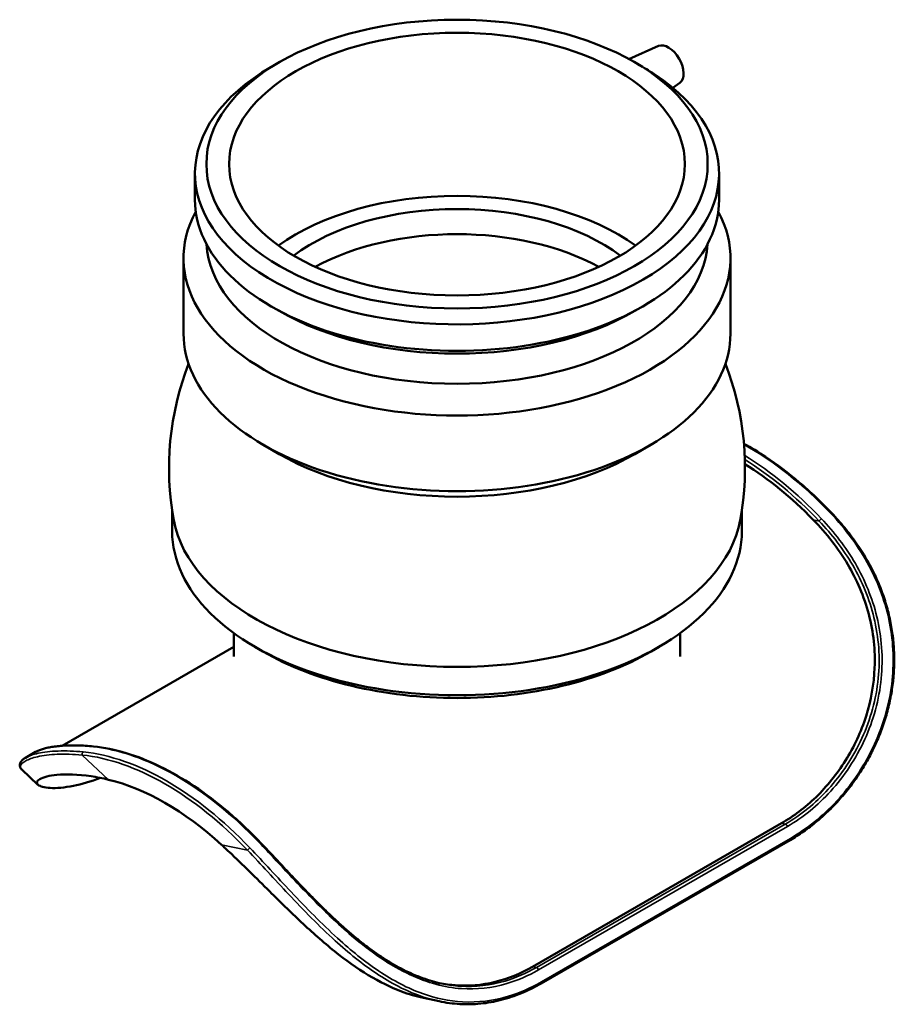
# Model space of a CAD drawing. Units: millimetres. Extents: x -104 to 1077, y -543 to 929.
# Drawn here: x 770 to 1077, y 583 to 929 of the extents above; entities that cross this region are included whole.
import ezdxf

# ---------------------------------------------------------------- set-up
doc = ezdxf.new("R2010")
doc.units = ezdxf.units.MM
doc.layers.add('Visible (ANSI)', color=7, linetype='Continuous', lineweight=50)
doc.layers.add('Visible Narrow (ANSI)', color=7, linetype='Continuous', lineweight=35)

msp = doc.modelspace()

# ---------------------------------------------------------------- linework, layer by layer
at = {"layer": 'Visible (ANSI)'}
for p, q in [((993.943, 919.696), (983.567, 915.119)), ((860.735, 913.942), (857.896, 912.294)), ((985.664, 913.942), (986.221, 913.619)), ((1001.414, 906.723), (999.023, 904.981)), ((831.2, 865.663), (831.2, 874.977)), ((1015.2, 865.663), (1015.2, 874.977)), ((827.2, 818.729), (827.2, 845.283)), ((1019.2, 818.729), (1019.2, 845.283)), ((860.735, 826.698), (857.896, 828.346)), ((985.664, 826.698), (988.504, 828.346)), ((860.735, 776.494), (855.056, 779.79)), ((985.664, 776.494), (991.343, 779.79)), ((823.2, 749.401), (823.2, 756.63)), ((1023.2, 749.401), (1023.2, 756.63)), ((844.8, 705.441), (844.8, 713.654)), ((1001.6, 705.441), (1001.6, 713.654)), ((784.545, 674.098), (844.8, 708.796)), ((855.056, 707.191), (852.217, 708.839)), ((991.343, 707.191), (994.182, 708.839)), ((771.722, 669.899), (775.272, 671.943)), ((770.408, 665.763), (776.078, 660.44)), ((949.733, 596.566), (1037.131, 646.895)), ((1040.113, 640.994), (952.715, 590.664)), ((911.401, 585.609), (916.898, 584.438))]:
    msp.add_line(p, q, dxfattribs=at)
for start, end in [(158.74782, 190.36402), (349.63598, 21.25218)]:
    msp.add_arc((923.2, 771.499), 101.099, start, end, dxfattribs=at)
for major_axis in [(88, 0), (80, 0)]:
    msp.add_ellipse((923.2, 878.247), major_axis=major_axis, ratio=0.5758617, dxfattribs=at)
for centre, major_axis, ratio, start_param, end_param in [((997.446, 913.075), (3.743, -6.499), 0.5780931, 0.0620231, 3.0795696), ((923.2, 874.977), (-92, 0), 0.5758617, 5.5016397, 10.1392479), ((923.2, 865.663), (-92, 0), 0.5758617, 0, 3.1415927), ((923.2, 821.019), (-80, 0), 0.5758617, 3.8117584, 5.6130195), ((923.2, 845.283), (-96, 0), 0.5758617, 5.9837353, 9.724228), ((923.2, 821.019), (-72, 0), 0.5758617, 3.7915548, 5.6332231), ((923.2, 812.189), (-72, 0), 0.5758617, 3.9497146, 5.4750633), ((923.2, 851.824), (-88, 0), 0.5758617, 0.0336812, 3.1079115), ((923.2, 862.393), (88, 0), 0.5758617, 3.9231383, 5.5016397), ((923.2, 818.729), (-96, 0), 0.5758617, 0, 3.1415927), ((923.2, 812.189), (88, 0), 0.5758617, 3.9231383, 5.5016397), ((1021.318, 687.85), (-53.017, 92.066), 0.5780931, 5.1326731, 5.4601588), ((923.2, 759.343), (-100, 0), 0.5758617, 0.1049299, 3.0366628), ((923.2, 749.401), (-100, 0), 0.5758617, 0, 3.1415927), ((923.2, 746.131), (96, 0), 0.5758617, 3.9231383, 5.5016397), ((820.669, 572.304), (49.903, -86.658), 0.5780931, 2.0740962, 2.6421602)]:
    msp.add_ellipse(centre, major_axis=major_axis, ratio=ratio, start_param=start_param, end_param=end_param, dxfattribs=at)
for points, knots in [([(992.7, 909.69), (992.124, 910.043), (991.531, 910.408), (990.134, 911.266), (989.233, 911.82), (987.598, 912.809), (986.857, 913.249), (986.221, 913.619)], [1.42638177, 1.42638177, 1.42638177, 1.42638177, 1.64045484, 1.64045484, 1.93214354, 1.93214354, 2.18977812, 2.18977812, 2.18977812, 2.18977812]), ([(1023.931, 780.122), (1026.474, 778.72), (1029.017, 777.171), (1035.536, 772.83), (1039.495, 769.832), (1047.264, 763.221), (1051.075, 759.609), (1054.766, 755.733)], [6.26209636, 6.26209636, 6.26209636, 6.26209636, 6.36102285, 6.36102285, 6.51669794, 6.51669794, 6.67237302, 6.67237302, 6.67237302, 6.67237302]), ([(1037.131, 646.895), (1041.304, 649.299), (1045.415, 652.39), (1053.052, 659.808), (1056.577, 664.135), (1062.572, 673.71), (1065.046, 678.972), (1068.553, 689.985), (1069.581, 695.738), (1069.94, 704.441), (1069.853, 707.572), (1069.178, 713.908), (1068.59, 717.112), (1066.936, 723.391), (1065.869, 726.47), (1063.371, 732.331), (1061.942, 735.114), (1057.067, 743.382), (1052.922, 748.656), (1048.276, 753.396)], [19.755915, 19.755915, 19.755915, 19.755915, 21.5265354, 21.5265354, 23.2971558, 23.2971558, 25.0677762, 25.0677762, 26.8383966, 26.8383966, 27.7656119, 27.7656119, 28.6928273, 28.6928273, 29.6200426, 29.6200426, 30.5472579, 30.5472579, 32.6044437, 32.6044437, 32.6044437, 32.6044437]), ([(1054.766, 755.733), (1056.313, 754.109), (1057.81, 752.421), (1060.684, 748.921), (1062.06, 747.107), (1064.627, 743.419), (1065.822, 741.548), (1067.994, 737.802), (1068.981, 735.933), (1070.752, 732.197), (1071.544, 730.335), (1072.944, 726.616), (1073.557, 724.761), (1074.61, 721.057), (1075.055, 719.209), (1075.782, 715.516), (1076.067, 713.671), (1076.483, 709.983), (1076.615, 708.139), (1076.727, 704.452), (1076.708, 702.608), (1076.52, 698.919), (1076.351, 697.074), (1075.863, 693.384), (1075.543, 691.541), (1074.752, 687.858), (1074.28, 686.021), (1073.184, 682.36), (1072.559, 680.538), (1071.159, 676.92), (1070.381, 675.126), (1068.682, 671.581), (1067.758, 669.832), (1065.773, 666.397), (1064.71, 664.713), (1062.46, 661.429), (1061.271, 659.83), (1058.786, 656.738), (1057.488, 655.246), (1054.924, 652.515), (1053.665, 651.266), (1051.41, 649.182), (1050.427, 648.322), (1047.934, 646.255), (1046.405, 645.09), (1043.296, 642.921), (1041.715, 641.916), (1040.113, 640.994)], [0, 0, 0, 0, 0.7030814, 0.7030814, 1.4061628, 1.4061628, 2.0871339, 2.0871339, 2.7321306, 2.7321306, 3.3475547, 3.3475547, 3.9400261, 3.9400261, 4.5159451, 4.5159451, 5.0812213, 5.0812213, 5.641242, 5.641242, 6.2009346, 6.2009346, 6.7647008, 6.7647008, 7.3362873, 7.3362873, 7.9186848, 7.9186848, 8.5139912, 8.5139912, 9.1231914, 9.1231914, 9.7460005, 9.7460005, 10.3809774, 10.3809774, 11.0257957, 11.0257957, 11.6776686, 11.6776686, 12.2736584, 12.2736584, 12.7206507, 12.7206507, 13.3911393, 13.3911393, 14.0616278, 14.0616278, 14.0616278, 14.0616278]), ([(795.556, 673.866), (794.595, 673.964), (793.655, 674.041), (791.819, 674.158), (790.923, 674.197), (789.18, 674.24), (788.334, 674.243), (786.696, 674.215), (785.905, 674.185), (784.384, 674.092), (783.653, 674.03), (782.26, 673.878), (781.596, 673.787), (780.341, 673.582), (779.75, 673.466), (778.642, 673.214), (778.127, 673.076), (777.175, 672.783), (776.738, 672.627), (775.945, 672.298), (775.589, 672.126), (775.272, 671.943)], [0, 0, 0, 0, 0.4355389, 0.4355389, 0.8710779, 0.8710779, 1.3066168, 1.3066168, 1.7421558, 1.7421558, 2.1776947, 2.1776947, 2.6132337, 2.6132337, 3.0487726, 3.0487726, 3.4843116, 3.4843116, 3.9198505, 3.9198505, 4.3553895, 4.3553895, 4.3553895, 4.3553895]), ([(854.117, 640.187), (850.426, 644.063), (846.615, 647.675), (838.846, 654.286), (834.888, 657.284), (826.916, 662.593), (822.903, 664.905), (814.916, 668.784), (810.942, 670.352), (803.127, 672.703), (799.285, 673.487), (795.556, 673.866)], [5.89399759, 5.89399759, 5.89399759, 5.89399759, 6.04967268, 6.04967268, 6.20534776, 6.20534776, 6.36102285, 6.36102285, 6.51669794, 6.51669794, 6.67237302, 6.67237302, 6.67237302, 6.67237302]), ([(771.722, 669.899), (771.359, 669.69), (771.04, 669.47), (770.489, 668.999), (770.256, 668.748), (769.893, 668.192), (769.762, 667.882), (769.669, 667.22), (769.713, 666.873), (769.966, 666.256), (770.166, 665.99), (770.408, 665.763)], [4.3447349, 4.3447349, 4.3447349, 4.3447349, 4.8055626, 4.8055626, 5.2663902, 5.2663902, 5.7272178, 5.7272178, 6.1880454, 6.1880454, 6.648873, 6.648873, 6.648873, 6.648873]), ([(798.042, 662.809), (794.634, 661.533), (791.43, 660.615), (785.314, 659.38), (782.512, 659.169), (778.265, 659.389), (776.823, 659.817), (775.814, 660.656), (775.661, 660.992), (775.841, 661.697), (776.174, 662.066), (777.332, 662.754), (778.157, 663.072), (780.205, 663.59), (781.427, 663.789), (785.904, 664.199), (790.011, 664.097), (796.68, 663.095), (798.729, 662.7), (800.854, 662.194)], [33.29083, 33.29083, 33.29083, 33.29083, 34.8544462, 34.8544462, 36.6523171, 36.6523171, 38.4501881, 38.4501881, 39.3837527, 39.3837527, 40.3173173, 40.3173173, 41.250882, 41.250882, 42.1844466, 42.1844466, 44.3889058, 44.3889058, 45.2974154, 45.2974154, 45.2974154, 45.2974154]), ([(840.484, 639.373), (841.396, 638.54), (842.307, 637.695), (847.962, 632.387), (852.704, 627.654), (860.981, 619.461), (864.691, 615.809), (872.309, 608.677), (876.219, 605.201), (884.1, 598.875), (888.086, 596.019), (895.992, 591.23), (899.916, 589.298), (906.225, 586.931), (908.796, 586.166), (911.401, 585.61)], [17.1046659, 17.1046659, 17.1046659, 17.1046659, 17.4917705, 17.4917705, 19.5077914, 19.5077914, 21.0124181, 21.0124181, 22.5170449, 22.5170449, 24.0216716, 24.0216716, 25.5262983, 25.5262983, 26.519825, 26.519825, 26.519825, 26.519825]), ([(917.809, 590.624), (916.698, 590.86), (915.586, 591.139), (913.36, 591.78), (912.247, 592.142), (910.02, 592.947), (908.907, 593.391), (906.68, 594.359), (905.567, 594.883), (903.342, 596.008), (902.231, 596.609), (900.011, 597.885), (898.902, 598.56), (896.69, 599.979), (895.586, 600.723), (893.384, 602.275), (892.286, 603.083), (890.097, 604.757), (889.006, 605.622), (886.834, 607.404), (885.753, 608.32), (883.599, 610.195), (882.528, 611.155), (880.396, 613.11), (879.335, 614.105), (877.226, 616.123), (876.178, 617.146), (874.093, 619.213), (873.057, 620.256), (870.998, 622.355), (869.974, 623.411), (867.94, 625.529), (866.928, 626.591), (864.918, 628.714), (863.918, 629.775), (861.434, 632.419), (859.956, 633.998), (857.022, 637.121), (855.566, 638.666), (854.117, 640.187)], [4.4928704, 4.4928704, 4.4928704, 4.4928704, 4.9350093, 4.9350093, 5.3771482, 5.3771482, 5.8192871, 5.8192871, 6.2614259, 6.2614259, 6.7035648, 6.7035648, 7.1457037, 7.1457037, 7.5878426, 7.5878426, 8.0299815, 8.0299815, 8.4721204, 8.4721204, 8.9142593, 8.9142593, 9.3563982, 9.3563982, 9.7985371, 9.7985371, 10.240676, 10.240676, 10.6828148, 10.6828148, 11.1249537, 11.1249537, 11.5670926, 11.5670926, 12.0092315, 12.0092315, 12.6724399, 12.6724399, 13.3356482, 13.3356482, 13.3356482, 13.3356482]), ([(917.111, 590.78), (918.934, 590.419), (920.758, 590.169), (927.282, 589.679), (931.973, 590.084), (941.111, 592.325), (945.559, 594.163), (949.733, 596.566)], [55.0411983, 55.0411983, 55.0411983, 55.0411983, 55.7265041, 55.7265041, 57.4971245, 57.4971245, 59.2677449, 59.2677449, 59.2677449, 59.2677449]), ([(952.715, 590.664), (951.579, 590.01), (950.433, 589.397), (948.122, 588.258), (946.958, 587.731), (944.616, 586.764), (943.438, 586.325), (941.069, 585.535), (939.879, 585.185), (937.49, 584.575), (936.291, 584.316), (933.886, 583.89), (932.68, 583.724), (930.263, 583.484), (929.052, 583.412), (926.626, 583.361), (925.412, 583.382), (922.981, 583.521), (921.765, 583.638), (919.331, 583.967), (918.114, 584.179), (916.898, 584.438)], [0, 0, 0, 0, 0.4755311, 0.4755311, 0.9510621, 0.9510621, 1.4265932, 1.4265932, 1.9021243, 1.9021243, 2.3776554, 2.3776554, 2.8531864, 2.8531864, 3.3287175, 3.3287175, 3.8042486, 3.8042486, 4.2797797, 4.2797797, 4.7553107, 4.7553107, 4.7553107, 4.7553107])]:
    msp.add_open_spline(points, degree=3, knots=knots, dxfattribs=at)
at = {"layer": 'Visible Narrow (ANSI)'}
for p, q in [((1048.276, 753.396), (1050.339, 752.957)), ((800.854, 662.194), (791.647, 670.836)), ((1038.464, 646.611), (951.066, 596.282)), ((1038.464, 646.611), (1037.131, 646.895)), ((951.794, 595.45), (1039.192, 645.779)), ((849.691, 637.411), (840.484, 639.373)), ((1040.258, 641.601), (952.86, 591.271)), ((949.733, 596.566), (951.066, 596.282))]:
    msp.add_line(p, q, dxfattribs=at)
for centre, major_axis, ratio, start_param, end_param in [((1025.142, 690.052), (54.395, -94.458), 0.5780931, 1.9689405, 2.3735317), ((1021.906, 688.189), (-54.395, 94.458), 0.5780931, 5.1105331, 5.4699344), ((1021.318, 687.85), (53.979, -93.737), 0.5780931, 1.9689405, 2.3197329), ((1050.928, 753.296), (-0.602, -0.574), 0.3163587, 4.0570958, 5.6278922), ((1054.163, 755.159), (0.602, 0.574), 0.3163587, 0, 0.9155032), ((795.471, 673.038), (0.084, 0.828), 0.7533651, 0, 0.4968422), ((792.236, 671.175), (-0.084, -0.828), 0.7533651, 3.6384348, 5.2092312), ((820.669, 572.304), (53.979, -93.737), 0.5780931, 1.9689405, 2.7473159), ((821.257, 572.643), (-54.395, 94.458), 0.5780931, 5.1105331, 5.8889086), ((824.493, 574.506), (54.395, -94.458), 0.5780931, 1.9689405, 2.7473159), ((1038.64, 645.861), (0.415, -0.721), 0.5780931, 1.1414102, 2.6621894), ((853.515, 639.613), (0.602, 0.574), 0.3163587, 0, 0.9155032), ((1039.698, 641.715), (0.415, -0.721), 0.5780931, 0, 1.0990849), ((850.279, 637.75), (-0.602, -0.574), 0.3163587, 4.0570958, 5.6278922), ((951.242, 595.532), (0.415, -0.721), 0.5780931, 1.1414102, 2.6621894), ((952.3, 591.385), (0.415, -0.721), 0.5780931, 0, 1.0990849)]:
    msp.add_ellipse(centre, major_axis=major_axis, ratio=ratio, start_param=start_param, end_param=end_param, dxfattribs=at)
for points, knots in [([(1039.192, 645.779), (1044.644, 648.919), (1049.822, 653.114), (1059.153, 663.41), (1063.27, 669.563), (1069.374, 683), (1071.4, 690.251), (1072.836, 704.911), (1072.319, 712.288), (1069.012, 725.935), (1066.409, 732.235), (1059.716, 743.799), (1055.649, 749.073), (1051.151, 753.796)], [-13.3356482, -13.3356482, -13.3356482, -13.3356482, -11.0225982, -11.0225982, -8.6479982, -8.6479982, -6.3389449, -6.3389449, -4.1093549, -4.1093549, -2.0470185, -2.0470185, 0, 0, 0, 0]), ([(1054.387, 755.66), (1059.604, 750.181), (1064.261, 743.968), (1071.24, 730.895), (1073.715, 724.137), (1076.456, 710.098), (1076.691, 702.826), (1074.831, 687.898), (1072.493, 680.301), (1065.8, 666.405), (1061.445, 660.108), (1051.563, 649.37), (1046.038, 644.929), (1040.258, 641.601)], [0, 0, 0, 0, 2.3743881, 2.3743881, 4.5432347, 4.5432347, 6.7341317, 6.7341317, 9.1630568, 9.1630568, 11.6095219, 11.6095219, 14.0616278, 14.0616278, 14.0616278, 14.0616278]), ([(1050.339, 752.957), (1054.794, 748.312), (1058.819, 743.126), (1065.442, 731.753), (1068.015, 725.557), (1071.281, 712.134), (1071.788, 704.876), (1070.358, 690.449), (1068.347, 683.312), (1062.298, 670.078), (1058.22, 664.015), (1048.982, 653.86), (1043.858, 649.717), (1038.464, 646.611)], [0, 0, 0, 0, 2.0470185, 2.0470185, 4.1093549, 4.1093549, 6.3389449, 6.3389449, 8.6479982, 8.6479982, 11.0225982, 11.0225982, 13.3356482, 13.3356482, 13.3356482, 13.3356482]), ([(775.273, 671.943), (776.012, 672.368), (777.057, 672.774), (780.261, 673.605), (782.706, 673.965), (788.43, 674.24), (791.704, 674.156), (795.248, 673.796)], [-4.3553895, -4.3553895, -4.3553895, -4.3553895, -3.2255246, -3.2255246, -1.6127623, -1.6127623, 0, 0, 0, 0]), ([(770.412, 665.764), (769.996, 666.155), (769.851, 666.603), (770.171, 667.641), (770.769, 668.237), (772.772, 669.338), (774.176, 669.843), (777.849, 670.676), (780.19, 670.981), (785.5, 671.212), (788.467, 671.138), (791.647, 670.836)], [-6.648873, -6.648873, -6.648873, -6.648873, -5.5576818, -5.5576818, -4.2339376, -4.2339376, -2.9101935, -2.9101935, -1.4550968, -1.4550968, 0, 0, 0, 0]), ([(792.012, 671.933), (788.815, 672.258), (785.83, 672.354), (780.483, 672.162), (778.123, 671.875), (774.413, 671.071), (772.991, 670.578), (771.884, 669.99), (771.802, 669.945), (771.722, 669.899)], [0, 0, 0, 0, 1.4550968, 1.4550968, 2.9101935, 2.9101935, 4.2339376, 4.2339376, 4.3447349, 4.3447349, 4.3447349, 4.3447349]), ([(853.738, 640.114), (857.265, 636.411), (860.843, 632.557), (869.147, 623.745), (873.921, 618.771), (881.262, 611.785), (883.724, 609.548), (889.563, 604.583), (892.963, 601.956), (899.82, 597.336), (903.277, 595.343), (912.746, 590.935), (918.779, 589.284), (930.126, 588.49), (935.453, 589.094), (944.456, 591.755), (948.186, 593.372), (951.794, 595.45)], [-13.3356482, -13.3356482, -13.3356482, -13.3356482, -11.7308824, -11.7308824, -9.6959126, -9.6959126, -8.6890776, -8.6890776, -7.3336325, -7.3336325, -5.9781822, -5.9781822, -3.6316893, -3.6316893, -1.5307239, -1.5307239, 0, 0, 0, 0]), ([(849.691, 637.411), (854.38, 632.456), (859.156, 627.214), (869.356, 616.367), (874.804, 610.768), (885.132, 601.401), (889.966, 597.493), (899.962, 590.831), (905.128, 588.139), (912.5, 585.531), (914.699, 584.907), (916.898, 584.439)], [-14.0616278, -14.0616278, -14.0616278, -14.0616278, -11.9157147, -11.9157147, -9.6106777, -9.6106777, -7.6606045, -7.6606045, -5.6209266, -5.6209266, -4.7553107, -4.7553107, -4.7553107, -4.7553107]), ([(952.86, 591.271), (949.092, 589.102), (945.214, 587.404), (935.965, 584.6), (930.553, 583.917), (920.444, 584.461), (915.748, 585.437), (905.919, 588.965), (900.783, 591.666), (890.83, 598.341), (886.009, 602.253), (875.694, 611.623), (870.241, 617.221), (860.015, 628.062), (855.218, 633.299), (850.502, 638.251)], [0, 0, 0, 0, 1.5983852, 1.5983852, 3.7601183, 3.7601183, 5.6209266, 5.6209266, 7.6606045, 7.6606045, 9.6106777, 9.6106777, 11.9157147, 11.9157147, 14.0616278, 14.0616278, 14.0616278, 14.0616278]), ([(951.066, 596.282), (947.496, 594.226), (943.807, 592.624), (934.904, 589.975), (929.637, 589.362), (922.167, 589.855), (919.989, 590.161), (917.809, 590.627)], [0, 0, 0, 0, 1.5307239, 1.5307239, 3.6316893, 3.6316893, 4.4928704, 4.4928704, 4.4928704, 4.4928704])]:
    msp.add_open_spline(points, degree=3, knots=knots, dxfattribs=at)

doc.saveas('drawing.dxf')
